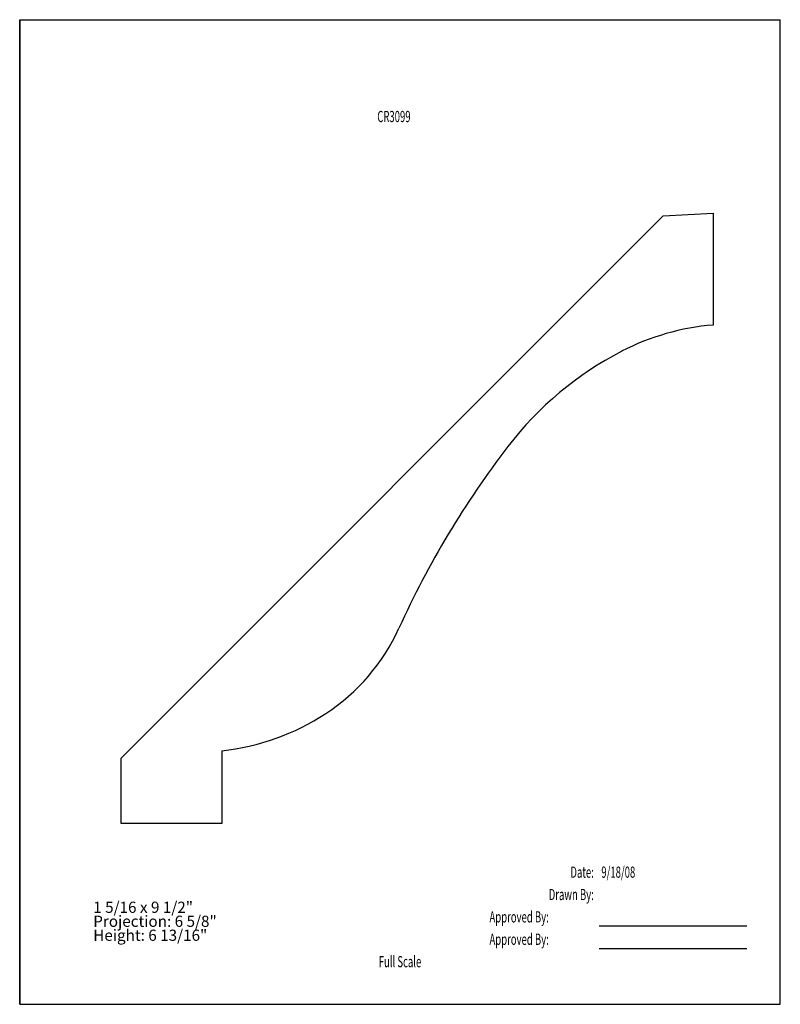
# Model space of a CAD drawing. Units: inches. Extents: x -4.3 to 4.2, y -5.5 to 5.5.
import ezdxf
from ezdxf.enums import TextEntityAlignment as Align

# ---------------------------------------------------------------- set-up
doc = ezdxf.new("R2010")
doc.units = ezdxf.units.IN
doc.header["$MEASUREMENT"] = 0
doc.linetypes.add('Continuous2', pattern=[0])
doc.layers.add('Unnamed Level 1', color=1, linetype='Continuous')
doc.styles.add('MCStick_A0.625000_S0.000000', font='Simplex', dxfattribs={"width": 0.625})
doc.styles.add('MCStick_A0.875000_S0.000000', font='Simplex', dxfattribs={"width": 0.875})

msp = doc.modelspace()

# ---------------------------------------------------------------- linework, layer by layer
at = {"layer": 'Unnamed Level 1', "color": 18, "linetype": 'Continuous2', "lineweight": -3, "true_color": 0x000000}
for p, q in [((-4.25, -5.5), (-4.25, 5.5)), ((-4.25, 5.5), (4.25, 5.5)), ((4.25, -5.5), (4.25, 5.5)), ((-4.25, 5.5), (-4.25, -5.5)), ((-3.117, -2.751), (2.942, 3.308)), ((2.942, 3.308), (3.501, 3.337)), ((3.501, 3.337), (3.501, 2.089)), ((-1.992, -2.668), (-1.992, -3.481)), ((-3.117, -3.481), (-3.117, -2.751)), ((-1.992, -3.481), (-3.117, -3.481)), ((-4.25, -5.5), (4.25, -5.5)), ((-4.25, -5.5), (4.25, -5.5))]:
    msp.add_line(p, q, dxfattribs=at)
at = {"layer": 'Unnamed Level 1', "color": 176, "linetype": 'Continuous2', "lineweight": -3, "true_color": 0x000080}
for p, q in [((2.226, -4.625), (3.875, -4.625)), ((2.226, -4.875), (3.875, -4.875))]:
    msp.add_line(p, q, dxfattribs=at)
at = {"layer": 'Unnamed Level 1', "color": 18, "linetype": 'Continuous2', "lineweight": -3, "true_color": 0x000000}
for centre, radius, start, end in [((3.723, -0.622), 2.72, 94.6939, 117.269), ((4.212, -1.57), 3.786, 117.269, 142.5528), ((9.499, -5.619), 10.446, 142.5528, 155.5667), ((-2.06, -0.368), 2.25, 303.1729, 335.5667), ((-2.282, -0.027), 2.657, 276.2738, 303.1729)]:
    msp.add_arc(centre, radius, start, end, dxfattribs=at)

# ---------------------------------------------------------------- texts
at = {"layer": 'Unnamed Level 1', "color": 176, "linetype": 'Continuous2', "lineweight": -3, "true_color": 0x000080, "style": 'MCStick_A0.625000_S0.000000', "width": 0.625}
msp.add_text('CR3099', height=0.125, dxfattribs=at).set_placement((-0.068, 4.481), align=Align.TOP_CENTER)
for s, p in [(' 9/18/08', (2.226, -4.125)), ('Approved By:', (1, -4.625)), ('Approved By:', (1, -4.875))]:
    msp.add_text(s, height=0.125, dxfattribs=at).set_placement(p, align=Align.BOTTOM_LEFT)
for s, p in [('Date:', (2.166, -4.125)), ('Drawn By:', (2.166, -4.375))]:
    msp.add_text(s, height=0.125, dxfattribs=at).set_placement(p, align=Align.BOTTOM_RIGHT)
msp.add_text('Full Scale', height=0.125, dxfattribs=at).set_placement((0, -5.125), align=Align.BOTTOM_CENTER)
at = {"layer": 'Unnamed Level 1', "color": 5, "linetype": 'Continuous2', "lineweight": -3, "true_color": 0x0000ff, "insert": (-3.428, -4.83), "char_height": 0.125, "width": 2.45564, "attachment_point": 7, "line_spacing_factor": 0.75, "style": 'MCStick_A0.875000_S0.000000'}
msp.add_mtext('1 5/16 x 9 1/2"^M\\PProjection: 6 5/8"^M\\PHeight: 6 13/16"', dxfattribs=at)

doc.saveas('drawing.dxf')
